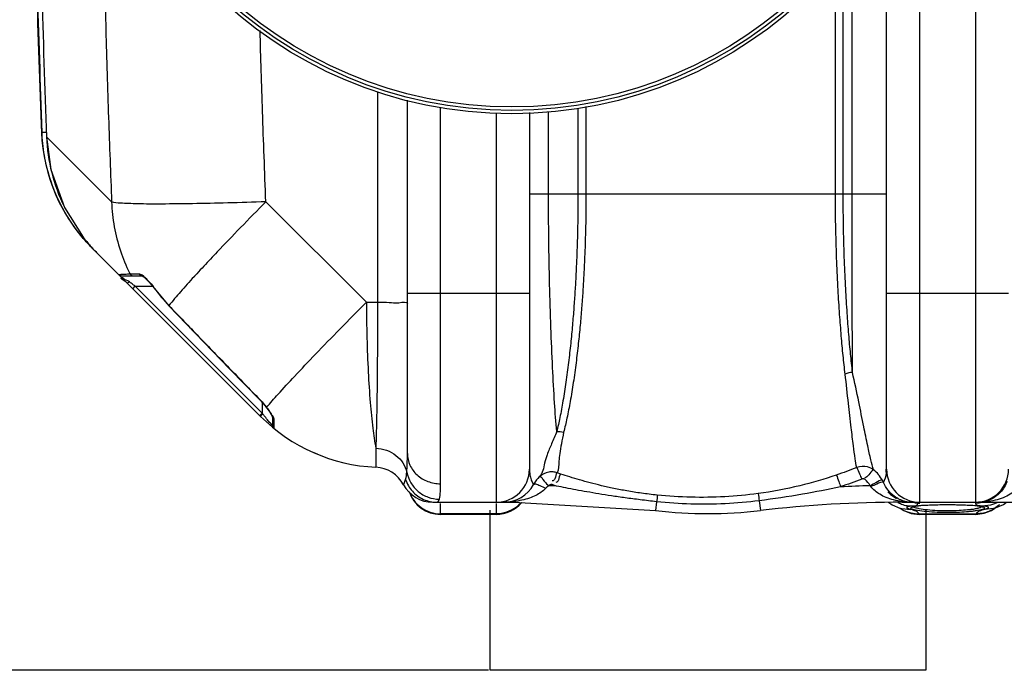
# Model space of a CAD drawing. Units: millimetres. Extents: x 8267 to 12122, y 11855 to 15525.
# Drawn here: x 9499 to 10064, y 11857 to 12230 of the extents above; entities that cross this region are included whole.
import ezdxf

# ---------------------------------------------------------------- set-up
doc = ezdxf.new("R2010")
doc.units = ezdxf.units.MM
for name, color, linetype, lineweight in [('AM_5', 3, 'Continuous', 25), ('anbauteile dünn', 3, 'Continuous', 25), ('körperlinien dünn', 1, 'Continuous', 25)]:
    doc.layers.add(name, color=color, linetype=linetype, lineweight=lineweight)
doc.styles.get("Standard").update_dxf_attribs({"font": 'ARIAL.TTF'})
doc.dimstyles.new('AM_DIN$0', dxfattribs={"dimtxt": 50, "dimasz": 65, "dimexe": 25, "dimexo": 1, "dimgap": 15, "dimtad": 1, "dimdec": 0, "dimdsep": 46, "dimtxsty": 'STANDARD', "dimcen": 0, "dimclrd": 256, "dimclre": 256, "dimclrt": 2, "dimadec": 0, "dimazin": 2, "dimtp": 0.1, "dimtm": 0.1, "dimtfac": 0.71, "dimtdec": 0, "dimtmove": 0, "dimatfit": 3, "dimfxl": 1, "dimlwd": -1, "dimlwe": -1, "dimarcsym": 0})

# ---------------------------------------------------------------- blocks, each defined once
blk = doc.blocks.new('*D846')
at = {"layer": 'AM_5'}
for p, q in [((9757.2, 13031.04), (8465.52, 13031.04)), ((8490.52, 12966.04), (8490.52, 11921.57)), ((9767.71, 11856.57), (8465.52, 11856.57))]:
    blk.add_line(p, q, dxfattribs=at)
for points in [[(8479.69, 12966.04), (8501.35, 12966.04), (8490.52, 13031.04)], [(8479.69, 11921.57), (8501.35, 11921.57), (8490.52, 11856.57)]]:
    blk.add_solid(points, dxfattribs=at)
at = {"layer": 'DEFPOINTS', "color": 0}
for p in [(9758.2, 13031.04), (8490.52, 11856.57), (9768.71, 11856.57)]:
    blk.add_point(p, dxfattribs=at)
at = {"layer": 'AM_5', "color": 2, "insert": (8449.99, 12493.41), "char_height": 50, "attachment_point": 5, "rotation": 90}
blk.add_mtext('1180', dxfattribs=at)

msp = doc.modelspace()

# ---------------------------------------------------------------- linework, layer by layer
at = {"layer": 'anbauteile dünn'}
for p, q in [((9768.71, 11856.57), (9768.7, 11948.6)), ((10018.7, 11948.6), (10018.71, 11856.58)), ((10018.71, 11856.58), (9768.71, 11856.57))]:
    msp.add_line(p, q, dxfattribs=at)
at = {"layer": 'körperlinien dünn'}
for p, q in [((10047.2, 12889.07), (10047.2, 11953.07)), ((10015.2, 11953.07), (10015.2, 12350.29)), ((9996.2, 11972.07), (9996.2, 12301.07)), ((9976.38, 12130.08), (9976.38, 12273.7)), ((9971.3, 12130.08), (9971.3, 12267.42)), ((9966.85, 12130.07), (9966.85, 12261.96)), ((9704.08, 12188.69), (9704.08, 12067.92)), ((9721.2, 11981.01), (9721.2, 12183.87)), ((9740.2, 11963.69), (9740.2, 12179.95)), ((9772.2, 12176.68), (9772.2, 11953.07)), ((9791.2, 12176.75), (9791.2, 11972.07)), ((9802.19, 12130.07), (9802.19, 12177.42)), ((9819.08, 12179.31), (9819.08, 12130.07)), ((9823.66, 12180.25), (9823.66, 12130.07)), ((9511.12, 12165.79), (9511.48, 12165.44)), ((9511.12, 12165.79), (9511.12, 12165.79)), ((9511.48, 12165.44), (9514.08, 12165.54)), ((9514.15, 12162.77), (9514.14, 12162.77)), ((9514.15, 12162.77), (9551.48, 12125.44)), ((9791.2, 12130.07), (9996.2, 12130.07)), ((9524.48, 12122.22), (9535.15, 12105.22)), ((9639.99, 12125.59), (9697.66, 12067.92)), ((9535.59, 12104.09), (9535.88, 12104.34)), ((9636.91, 12002.36), (9540.33, 12098.94)), ((9557.39, 12083.08), (9568.94, 12083.08)), ((9562.01, 12084.16), (9567.27, 12084.16)), ((9568.93, 12083.08), (9568.88, 12083.08)), ((9569.87, 12082.45), (9571.14, 12081.36)), ((9571.14, 12081.36), (9572.72, 12079.76)), ((9563.61, 12075.66), (9565.03, 12077.08)), ((9637.88, 12004.22), (9565.03, 12077.08)), ((9565.03, 12077.08), (9574.96, 12077.08)), ((9575.97, 12076), (9575.85, 12075.91)), ((9575.85, 12075.91), (9584.23, 12065.86)), ((9721.2, 12073.07), (9791.2, 12073.07)), ((9996.2, 12073.07), (10066.2, 12073.07)), ((9584.34, 12065.97), (9584.23, 12065.86)), ((9697.66, 12067.92), (9704.08, 12067.92)), ((9636.54, 12012), (9636.45, 12011.91)), ((9637.88, 12010.34), (9637.88, 12004.22)), ((9640.14, 12007.61), (9641.16, 12006.24)), ((9640.39, 12007.51), (9640.14, 12007.61)), ((9636.47, 12002.81), (9637.88, 12004.22)), ((9637.54, 12003.09), (9638.22, 12003.78)), ((9638.22, 12003.78), (9637.88, 12004.22)), ((9643.88, 12001.79), (9643.88, 11996.97)), ((9644.62, 12000.34), (9644.62, 11995.42)), ((9669.63, 11980.57), (9666.72, 11981.82)), ((9703.07, 11984.1), (9703.07, 11973.18)), ((9809.24, 11969.25), (9807.16, 11969.96)), ((9793.91, 11963.85), (9793.47, 11963.08)), ((9806.73, 11962.36), (9804.58, 11963.09)), ((9735.73, 11953.07), (9782.27, 11953.07)), ((9738.12, 11953.07), (9738.94, 11953.5)), ((9738.94, 11953.5), (9739.53, 11954.81)), ((9740.2, 11946.07), (9740.2, 11952.33)), ((9772.2, 11952.33), (9772.2, 11946.07)), ((9782.27, 11953.4), (9782.27, 11953.07)), ((9782.27, 11953.07), (9863.65, 11948.33)), ((9864.24, 11953.37), (9863.65, 11948.33)), ((9923.1, 11953.91), (9923.76, 11948.33)), ((9997.33, 11953.07), (9999.3, 11951.61)), ((9999.3, 11951.6), (10003.88, 11949.74)), ((10005.14, 11953.45), (10005.14, 11953.07)), ((10005.14, 11953.07), (10081.03, 11953.07)), ((10007.95, 11950.36), (10009.84, 11950.94)), ((10012.78, 11950.84), (10014.6, 11951.08)), ((10014.6, 11951.08), (10016.99, 11951.3)), ((10016.99, 11951.3), (10019.92, 11951.47)), ((10027.22, 11951.69), (10031.2, 11951.71)), ((10031.2, 11951.71), (10036.23, 11951.67)), ((10036.23, 11951.67), (10040.63, 11951.55)), ((10040.63, 11951.55), (10044.37, 11951.37)), ((10044.37, 11951.37), (10047.37, 11951.13)), ((10047.2, 11952.94), (10047.2, 11952.52)), ((10047.37, 11951.13), (10049.59, 11950.84)), ((10049.59, 11950.84), (10051, 11950.54)), ((10051, 11950.54), (10051.18, 11950.48)), ((10052.57, 11950.94), (10054.46, 11950.36)), ((10063.3, 11951.71), (10065.09, 11953.07)), ((9772.2, 11946.44), (9740.2, 11946.44)), ((9772.2, 11946.07), (9740.2, 11946.07)), ((10003.88, 11949.74), (10004.97, 11949.43)), ((10004.04, 11949.7), (10006.12, 11948.29)), ((10004.91, 11949.45), (10004.97, 11949.43)), ((10004.91, 11949.45), (10005.01, 11949.42)), ((10004.97, 11949.43), (10009.84, 11948.94)), ((10006.12, 11948.29), (10010.23, 11946.69)), ((10010.23, 11946.69), (10015.04, 11946.07)), ((10015.04, 11946.07), (10014.89, 11946.44)), ((10014.89, 11946.44), (10047.52, 11946.44)), ((10047.38, 11946.07), (10015.02, 11946.07)), ((10047.52, 11946.44), (10047.36, 11946.07)), ((10047.37, 11946.07), (10052.23, 11946.71)), ((10052.23, 11946.71), (10056.35, 11948.32)), ((10054.46, 11949.67), (10052.57, 11948.94)), ((10057.42, 11949.43), (10052.57, 11948.94)), ((10054.46, 11950.36), (10054.46, 11949.67)), ((10056.35, 11948.32), (10058.37, 11949.7)), ((10057.33, 11949.4), (10057.5, 11949.45)), ((10057.5, 11949.45), (10057.42, 11949.43))]:
    msp.add_line(p, q, dxfattribs=at)
for points in [[(9514.14, 12162.77), (9516.64, 12144.11), (9524.48, 12122.22)], [(9555.87, 12083.77), (9556.3, 12083.39), (9556.82, 12083.16), (9557.39, 12083.08)], [(9562.01, 12084.16), (9562.45, 12083.59), (9563.07, 12083.21), (9563.78, 12083.08)], [(9567.27, 12084.16), (9567.69, 12083.59), (9568.27, 12083.21), (9568.94, 12083.08)], [(9568.88, 12083.08), (9569, 12083.01), (9569.87, 12082.45)], [(9560.22, 12079.06), (9560.52, 12079), (9561.03, 12079.2), (9561.63, 12079.62)], [(9572.72, 12079.76), (9574.54, 12077.64), (9575.85, 12075.91)], [(9584.23, 12065.86), (9599.54, 12049.97), (9619.14, 12029.72), (9636.45, 12011.91)], [(9636.45, 12011.91), (9638.41, 12009.76), (9640.14, 12007.61)], [(9636.91, 12002.36), (9637.07, 12002.57), (9637.54, 12003.09)], [(9641.16, 12006.24), (9642.21, 12004.75), (9643.02, 12003.49), (9643.57, 12002.5), (9643.85, 12001.84), (9643.87, 12001.78)], [(9644.62, 12000.34), (9644.22, 12000.75), (9643.97, 12001.25), (9643.88, 12001.79)], [(9718.97, 11963.13), (9719.11, 11963.45), (9719.53, 11964.45), (9720.16, 11966.19)], [(9802.4, 11962.5), (9801.38, 11961.83), (9800.56, 11961.08)], [(9804.58, 11963.09), (9804.33, 11963.16), (9804.09, 11963.2), (9803.83, 11963.2), (9803.57, 11963.17), (9803.29, 11963.1), (9802.99, 11962.97), (9802.69, 11962.78), (9802.41, 11962.5)], [(9983.82, 11966.08), (9983.62, 11966.22), (9983.4, 11966.34), (9983.15, 11966.43), (9982.88, 11966.49), (9982.58, 11966.5), (9982.25, 11966.47), (9981.89, 11966.37)], [(9987.19, 11962.09), (9987.01, 11962.32), (9986.8, 11962.55)], [(9994.5, 11964.31), (9994.18, 11964.98), (9993.81, 11965.68)], [(9780.63, 11953.48), (9781.16, 11953.54), (9781.71, 11953.52), (9782.27, 11953.4)], [(10006.89, 11953.53), (10006.32, 11953.6), (10005.73, 11953.57), (10005.14, 11953.45)], [(10010.88, 11950.34), (10010.9, 11950.35), (10011.53, 11950.57), (10012.78, 11950.84)], [(10019.92, 11951.47), (10023.35, 11951.6), (10027.22, 11951.69)], [(10057.42, 11949.43), (10058.74, 11949.81), (10063.3, 11951.71)], [(10009.84, 11948.94), (10007.94, 11949.67), (10007.95, 11950.36)]]:
    msp.add_lwpolyline(points, dxfattribs=at)
for radius in [245, 243.04, 241.07]:
    msp.add_circle((9781.2, 12421.07), radius, dxfattribs=at)
for centre, radius, start, end in [((16137.04, 12421.07), 6630.83, 180.760581, 182.214401), ((16137.04, 12421.07), 6630.48, 180.758657, 182.209554), ((16137.04, 12421.07), 6627.92, 180.760038, 182.233467), ((9611.04, 12169.65), 100, 182.4413, 225), ((9650.8, 12129.9), 92.22, 215.7661, 223.8878), ((9707.62, 12073.07), 100, 224.9988, 267.3888), ((9645.88, 11996.97), 2, 180, 230.9476), ((9702.2, 11954.2), 19, 28.0624, 87.3888), ((9772.2, 11972.07), 19, 270, 0), ((10015.2, 11972.07), 19, 180, 270), ((10047.2, 11972.07), 19, 270, 0), ((9735.73, 11972.07), 19, 208.0624, 270), ((9776.74, 11972.07), 19, 269.9997, 332.1365), ((9782.27, 11253.07), 709.71, 88.02471, 88.37384), ((10005.14, 11253.07), 709.71, 91.48069, 92.85294), ((9740.2, 11965.07), 19, 197.9991, 270), ((10010.67, 11972.07), 19, 223.7982, 225.1118), ((10010.67, 11972.07), 19, 225.28, 242.7445), ((9772.2, 11965.07), 19, 270, 320.4368), ((10005.14, 11253.07), 700, 89.99999, 96.67643), ((9893.7, 12205.07), 258.5, 263.3236, 276.6764)]:
    msp.add_arc(centre, radius, start, end, dxfattribs=at)
for points, knots in [([(9545.77, 12355.3), (9545.88, 12343.97), (9546.18, 12316.9), (9546.92, 12273.21), (9548.08, 12224.1), (9549.6, 12174.55), (9550.83, 12141.62), (9551.48, 12125.44)], [0, 0, 0, 0, 33.995175, 81.212282, 131.067473, 181.364487, 229.939059, 229.939059, 229.939059, 229.939059]), ([(9639.99, 12125.59), (9639.29, 12142.87), (9638.07, 12175.63), (9637.08, 12208.41), (9636.66, 12223.9)], [0, 0, 0, 0, 51.878092, 98.364967, 98.364967, 98.364967, 98.364967]), ([(9523.46, 12121.7), (9521.53, 12125.27), (9517.44, 12134.06), (9513.35, 12147.78), (9511.95, 12157.9), (9511.64, 12162.48)], [0, 0, 0, 0, 12.185852, 28.991322, 42.742528, 42.742528, 42.742528, 42.742528]), ([(9514.15, 12162.77), (9514.42, 12155.9), (9516.39, 12142.11), (9521.23, 12128.83), (9524.39, 12122.41), (9524.48, 12122.22)], [0, 0, 0, 0, 20.646711, 41.434987, 42.08984, 42.08984, 42.08984, 42.08984]), ([(9806.91, 11993.59), (9806.43, 11999.09), (9805.54, 12011.34), (9804.43, 12031.26), (9803.48, 12053.96), (9802.75, 12078.5), (9802.29, 12104.07), (9802.19, 12121.38), (9802.19, 12130.07)], [0, 0, 0, 0, 16.551758, 36.843865, 59.869136, 84.684135, 110.504313, 136.59723, 136.59723, 136.59723, 136.59723]), ([(9819.08, 12130.07), (9819.08, 12128.35), (9819.07, 12124.78), (9819.02, 12119.19), (9818.93, 12113.13), (9818.79, 12106.54), (9818.58, 12099.36), (9818.29, 12091.55), (9817.89, 12083.11), (9817.38, 12074.08), (9816.73, 12064.55), (9815.92, 12054.57), (9814.92, 12044.12), (9813.7, 12033.19), (9812.25, 12022.15), (9810.59, 12011.59), (9808.84, 12002.11), (9807.56, 11996.26), (9806.91, 11993.59)], [0, 0, 0, 0, 5.162981, 10.727178, 16.764898, 23.338934, 30.505271, 38.307023, 46.774554, 55.871536, 65.446124, 75.415209, 85.908437, 96.950904, 108.387511, 119.315383, 129.036307, 137.281832, 137.281832, 137.281832, 137.281832]), ([(9823.66, 12130.07), (9823.66, 12128.35), (9823.65, 12124.77), (9823.6, 12119.18), (9823.51, 12113.12), (9823.36, 12106.52), (9823.14, 12099.34), (9822.83, 12091.52), (9822.41, 12083.07), (9821.87, 12074.02), (9821.19, 12064.48), (9820.34, 12054.48), (9819.28, 12044), (9818, 12033.04), (9816.48, 12021.96), (9814.73, 12011.35), (9812.89, 12001.82), (9811.55, 11995.93), (9810.86, 11993.25)], [0, 0, 0, 0, 5.167507, 10.73525, 16.776234, 23.354249, 30.527055, 38.338735, 46.817244, 55.926342, 65.51981, 75.513193, 86.035382, 97.116485, 108.60634, 119.596833, 129.38548, 137.70542, 137.70542, 137.70542, 137.70542]), ([(9972.43, 12026.64), (9972.01, 12030.18), (9971.21, 12037.46), (9970.16, 12048.89), (9969.19, 12061.46), (9968.28, 12075.68), (9967.52, 12091.88), (9966.98, 12110.24), (9966.85, 12123.21), (9966.85, 12130.07)], [0, 0, 0, 0, 10.67398, 21.987471, 34.413709, 48.519391, 64.72414, 83.050101, 103.63527, 103.63527, 103.63527, 103.63527]), ([(9976.64, 12027.59), (9976.24, 12031.11), (9975.47, 12038.36), (9974.47, 12049.72), (9973.54, 12062.2), (9972.67, 12076.3), (9971.95, 12092.33), (9971.43, 12110.48), (9971.3, 12123.3), (9971.3, 12130.08)], [0, 0, 0, 0, 10.623548, 21.866897, 34.20273, 48.185489, 64.223678, 82.342217, 102.67621, 102.67621, 102.67621, 102.67621]), ([(9976.64, 12027.59), (9976.61, 12033.55), (9976.55, 12046.05), (9976.48, 12065.53), (9976.42, 12086.32), (9976.39, 12107.99), (9976.38, 12122.67), (9976.38, 12130.08)], [0, 0, 0, 0, 17.887342, 37.497504, 58.43466, 80.261827, 102.49351, 102.49351, 102.49351, 102.49351]), ([(9639.99, 12125.59), (9632.68, 12125.32), (9618.62, 12124.87), (9598.68, 12124.42), (9581.39, 12124.25), (9567.58, 12124.26), (9558.05, 12124.71), (9553.07, 12124.94), (9551.48, 12125.44)], [0, 0, 0, 0, 21.941304, 42.221395, 59.814407, 73.835147, 83.576886, 88.575756, 88.575756, 88.575756, 88.575756]), ([(9551.48, 12125.44), (9551.64, 12120.67), (9552.63, 12111.14), (9556.11, 12097.49), (9559.66, 12088.89), (9561.66, 12084.85)], [0, 0, 0, 0, 14.322895, 28.621136, 42.125028, 42.125028, 42.125028, 42.125028]), ([(9639.99, 12125.59), (9635.11, 12120.66), (9625.74, 12111.1), (9613.89, 12098.75), (9606.91, 12091.33), (9604.38, 12088.6)], [0, 0, 0, 0, 20.796651, 40.172547, 51.343546, 51.343546, 51.343546, 51.343546]), ([(9535.15, 12105.22), (9536.46, 12103.54), (9539.11, 12100.34), (9541.96, 12097.32), (9543.38, 12095.9)], [0, 0, 0, 0, 6.400322, 12.443598, 12.443598, 12.443598, 12.443598]), ([(9569.55, 12083.17), (9570.01, 12082.79), (9570.72, 12082.05), (9571.42, 12081.32), (9571.71, 12081.02)], [0, 0, 0, 0, 1.800308, 3.055691, 3.055691, 3.055691, 3.055691]), ([(9598.75, 12082.5), (9596.14, 12079.64), (9591.26, 12074.2), (9586.49, 12068.65), (9584.34, 12065.97)], [0, 0, 0, 0, 11.617929, 21.935613, 21.935613, 21.935613, 21.935613]), ([(9584.34, 12065.97), (9590.08, 12060), (9601.61, 12048.02), (9619.02, 12030.04), (9630.68, 12018.02), (9636.54, 12012)], [0, 0, 0, 0, 24.848751, 49.874584, 75.082377, 75.082377, 75.082377, 75.082377]), ([(9640.39, 12007.51), (9642.5, 12010.06), (9647.81, 12016.04), (9657.19, 12026.21), (9669.05, 12038.69), (9682.79, 12052.88), (9692.56, 12062.79), (9697.66, 12067.92)], [0, 0, 0, 0, 9.930802, 23.988572, 41.493335, 61.577877, 83.255872, 83.255872, 83.255872, 83.255872]), ([(9697.66, 12067.92), (9697.69, 12061.05), (9697.9, 12047.68), (9698.61, 12028.46), (9699.69, 12011.18), (9701.09, 11996.59), (9702.33, 11987.87), (9703.07, 11984.1)], [0, 0, 0, 0, 20.617187, 40.123821, 57.682536, 72.54265, 84.085428, 84.085428, 84.085428, 84.085428]), ([(9704.08, 12067.92), (9704.07, 12061.07), (9704.03, 12047.72), (9703.9, 12028.53), (9703.7, 12011.25), (9703.44, 11996.66), (9703.21, 11987.91), (9703.07, 11984.1)], [0, 0, 0, 0, 20.557437, 40.051471, 57.576802, 72.385758, 83.835919, 83.835919, 83.835919, 83.835919]), ([(9704.08, 12067.92), (9706.3, 12067.91), (9710.68, 12068.08), (9715.26, 12067.02), (9721.2, 12068.6), (9721.2, 12066.94)], [0, 0, 0, 0, 6.676409, 12.211484, 17.172943, 17.172943, 17.172943, 17.172943]), ([(9979.04, 11972.97), (9978.69, 11974.64), (9978.01, 11978.8), (9977, 11986.43), (9975.75, 11997.01), (9974.18, 12010.73), (9973.07, 12021), (9972.43, 12026.64)], [0, 0, 0, 0, 5.110476, 12.652055, 23.097948, 37.060879, 54.087529, 54.087529, 54.087529, 54.087529]), ([(9988.67, 11971.67), (9988.1, 11973.54), (9986.96, 11978.13), (9985.15, 11986.37), (9982.92, 11997.48), (9980.06, 12011.54), (9977.89, 12021.95), (9976.64, 12027.59)], [0, 0, 0, 0, 5.882355, 14.163862, 25.32253, 39.868438, 57.214312, 57.214312, 57.214312, 57.214312]), ([(9636.54, 12012), (9637.43, 12011.09), (9638.8, 12009.67), (9639.89, 12008.02), (9640.21, 12007.42)], [0, 0, 0, 0, 3.827007, 5.887946, 5.887946, 5.887946, 5.887946]), ([(9640.39, 12007.51), (9641.29, 12006.32), (9642.44, 12004.59), (9643.67, 12002.91), (9643.97, 12002.41)], [0, 0, 0, 0, 4.477895, 6.233591, 6.233591, 6.233591, 6.233591]), ([(9806.91, 11993.59), (9805.93, 11991.27), (9804.07, 11986.86), (9801.48, 11980.91), (9799.53, 11974.54), (9798.88, 11969.66), (9796.91, 11967.65)], [0, 0, 0, 0, 7.554752, 14.375888, 19.368703, 27.820393, 27.820393, 27.820393, 27.820393]), ([(9810.86, 11993.25), (9810.4, 11991.03), (9809.58, 11986.96), (9808.73, 11981.38), (9807.87, 11975.89), (9808.11, 11971.98), (9807.16, 11969.96)], [0, 0, 0, 0, 6.806314, 12.456035, 16.887304, 23.587439, 23.587439, 23.587439, 23.587439]), ([(9703.07, 11984.1), (9705.16, 11984.01), (9709.31, 11983.23), (9714.78, 11980.29), (9718.92, 11975.89), (9720.47, 11972.22), (9720.87, 11970.36)], [0, 0, 0, 0, 6.290896, 12.431826, 18.350528, 24.068003, 24.068003, 24.068003, 24.068003]), ([(9720.87, 11970.36), (9721, 11971.86), (9721.17, 11975.41), (9721.2, 11978.96), (9721.2, 11981.01)], [0, 0, 0, 0, 4.524615, 10.652741, 10.652741, 10.652741, 10.652741]), ([(9721.2, 11981.01), (9721.2, 11978.74), (9722.23, 11974.11), (9726.52, 11968.35), (9732.82, 11964.56), (9737.74, 11963.69), (9740.2, 11963.69)], [0, 0, 0, 0, 6.783763, 13.750475, 20.967931, 28.357585, 28.357585, 28.357585, 28.357585]), ([(9988.67, 11971.67), (9987.68, 11972.41), (9984.62, 11973.92), (9981, 11973.73), (9979.04, 11972.97)], [0, 0, 0, 0, 3.718642, 10.016561, 10.016561, 10.016561, 10.016561]), ([(9720.87, 11970.36), (9721.26, 11968.23), (9722.82, 11964.05), (9727.14, 11958.98), (9732.93, 11955.63), (9737.34, 11954.83), (9739.53, 11954.81)], [0, 0, 0, 0, 6.509359, 13.054315, 19.62372, 26.195229, 26.195229, 26.195229, 26.195229]), ([(9791.5, 11968.83), (9791.68, 11967.87), (9792.17, 11966.06), (9792.91, 11964.35), (9793.31, 11963.57)], [0, 0, 0, 0, 2.950697, 5.577897, 5.577897, 5.577897, 5.577897]), ([(9804.82, 11970.46), (9804.01, 11970.54), (9801.14, 11970.46), (9798.37, 11969.08), (9796.91, 11967.65)], [0, 0, 0, 0, 2.447082, 8.562098, 8.562098, 8.562098, 8.562098]), ([(9796.91, 11967.65), (9797.84, 11968.48), (9799.74, 11964.34), (9801.5, 11963.4), (9802.4, 11962.5)], [0, 0, 0, 0, 3.735569, 7.525291, 7.525291, 7.525291, 7.525291]), ([(9807.16, 11969.96), (9806.1, 11969.34), (9806.52, 11966.95), (9804.99, 11965.37), (9804.36, 11965.31)], [0, 0, 0, 0, 3.68874, 5.575175, 5.575175, 5.575175, 5.575175]), ([(9864.56, 11957.15), (9861.53, 11957.46), (9855.73, 11958.17), (9847.41, 11959.48), (9839.78, 11960.94), (9832.73, 11962.51), (9826.2, 11964.15), (9820.13, 11965.83), (9814.53, 11967.52), (9810.95, 11968.68), (9809.24, 11969.25)], [0, 0, 0, 0, 9.138666, 17.521572, 25.259147, 32.448527, 39.176241, 45.468477, 51.323878, 56.741313, 56.741313, 56.741313, 56.741313]), ([(9967.35, 11968.67), (9960.44, 11966.34), (9945.66, 11961.98), (9930.51, 11959.11), (9922.49, 11958.04)], [0, 0, 0, 0, 21.891074, 46.15725, 46.15725, 46.15725, 46.15725]), ([(9979.04, 11972.97), (9977.12, 11972.2), (9973.24, 11970.72), (9969.33, 11969.34), (9967.35, 11968.67)], [0, 0, 0, 0, 6.209047, 12.454844, 12.454844, 12.454844, 12.454844]), ([(9967.35, 11968.67), (9967.93, 11967.51), (9968.63, 11965.22), (9969.47, 11962.96), (9970.01, 11962.02)], [0, 0, 0, 0, 3.902829, 7.167105, 7.167105, 7.167105, 7.167105]), ([(9979.04, 11972.97), (9979.7, 11971.84), (9980.53, 11969.59), (9981.48, 11967.39), (9982.07, 11966.49)], [0, 0, 0, 0, 3.925073, 7.159979, 7.159979, 7.159979, 7.159979]), ([(9988.68, 11971.66), (9987.54, 11971), (9986.35, 11968.95), (9984.58, 11967.2), (9983.61, 11966.97)], [0, 0, 0, 0, 3.947561, 6.932703, 6.932703, 6.932703, 6.932703]), ([(9991.6, 11968.89), (9991.58, 11968.91), (9990.71, 11969.93), (9989.72, 11970.86), (9988.67, 11971.67)], [0, 0, 0, 0, 0.081495, 4.037503, 4.037503, 4.037503, 4.037503]), ([(9994.5, 11964.31), (9995.24, 11966.08), (9996.35, 11968.6), (9995.94, 11971.25), (9995.71, 11971.9)], [0, 0, 0, 0, 5.762533, 7.83603, 7.83603, 7.83603, 7.83603]), ([(9720.16, 11966.19), (9720.97, 11963.69), (9723.67, 11958.98), (9730.2, 11954.2), (9735.5, 11953.07), (9738.12, 11953.07)], [0, 0, 0, 0, 7.885222, 15.751551, 23.603738, 23.603738, 23.603738, 23.603738]), ([(9864.24, 11953.37), (9861.1, 11953.71), (9855.08, 11954.41), (9846.43, 11955.54), (9838.49, 11956.7), (9831.16, 11957.85), (9824.36, 11959.01), (9818.05, 11960.14), (9812.23, 11961.25), (9808.51, 11962), (9806.73, 11962.36)], [0, 0, 0, 0, 9.482292, 18.168316, 26.161089, 33.556961, 40.444202, 46.85082, 52.778417, 58.230236, 58.230236, 58.230236, 58.230236]), ([(9969.82, 11961.91), (9962.55, 11960.35), (9947.03, 11957.32), (9931.4, 11954.97), (9923.1, 11953.91)], [0, 0, 0, 0, 22.303842, 47.401968, 47.401968, 47.401968, 47.401968]), ([(9981.89, 11966.37), (9979.9, 11965.57), (9975.89, 11964.03), (9971.85, 11962.6), (9969.82, 11961.91)], [0, 0, 0, 0, 6.434626, 12.874943, 12.874943, 12.874943, 12.874943]), ([(9993.81, 11965.68), (9992.52, 11966.03), (9990.15, 11963.99), (9987.88, 11963.13), (9986.8, 11962.55)], [0, 0, 0, 0, 4.010556, 7.688948, 7.688948, 7.688948, 7.688948]), ([(9994.49, 11964.31), (9993.42, 11965.1), (9990.55, 11963.15), (9988.31, 11962.58), (9987.19, 11962.09)], [0, 0, 0, 0, 3.985428, 7.657479, 7.657479, 7.657479, 7.657479]), ([(10000.22, 11954.4), (9998.78, 11954.78), (9996.06, 11955.66), (9991.46, 11957.91), (9988.56, 11960.27), (9987.19, 11962.09)], [0, 0, 0, 0, 4.483396, 8.517226, 15.360227, 15.360227, 15.360227, 15.360227]), ([(10003.52, 11954.72), (10002.49, 11955.21), (9998.66, 11957.51), (9995.82, 11961.27), (9994.5, 11964.31)], [0, 0, 0, 0, 3.406772, 13.339363, 13.339363, 13.339363, 13.339363]), ([(10072.82, 11962.79), (10071.38, 11960.7), (10068.16, 11958.01), (10063.05, 11955.52), (10058.44, 11954.07), (10055.17, 11953.5), (10053.51, 11953.32)], [0, 0, 0, 0, 7.607866, 12.128414, 17.042569, 22.055094, 22.055094, 22.055094, 22.055094]), ([(9722.41, 11958.61), (9723.01, 11957.03), (9724.78, 11953.78), (9727.43, 11951.17), (9729.03, 11950.02)], [0, 0, 0, 0, 5.050309, 10.959055, 10.959055, 10.959055, 10.959055]), ([(9794.89, 11956.98), (9793.7, 11956.37), (9791.1, 11955.28), (9788.39, 11954.54), (9786.96, 11954.22)], [0, 0, 0, 0, 4.026971, 8.420538, 8.420538, 8.420538, 8.420538]), ([(9922.49, 11958.04), (9916.12, 11957.19), (9903.28, 11955.99), (9883.91, 11955.69), (9871, 11956.5), (9864.56, 11957.15)], [0, 0, 0, 0, 19.293856, 38.649287, 58.057004, 58.057004, 58.057004, 58.057004]), ([(10063.75, 11961.74), (10063.09, 11960.68), (10061.57, 11958.68), (10058.77, 11956.18), (10055.57, 11954.34), (10053.24, 11953.61), (10052.08, 11953.38)], [0, 0, 0, 0, 3.748896, 7.479935, 11.187008, 14.736921, 14.736921, 14.736921, 14.736921]), ([(9923.1, 11953.91), (9916.62, 11953.09), (9903.56, 11951.95), (9883.88, 11951.77), (9870.77, 11952.67), (9864.24, 11953.37)], [0, 0, 0, 0, 19.615461, 39.280321, 58.986927, 58.986927, 58.986927, 58.986927]), ([(10014, 11948.34), (10012.64, 11948.61), (10008.19, 11949.31), (10011.3, 11950.46), (10011.98, 11950.62)], [0, 0, 0, 0, 4.181726, 6.292629, 6.292629, 6.292629, 6.292629]), ([(10012.96, 11950.84), (10013.32, 11950.91), (10014.49, 11951.11), (10015.67, 11951.26), (10016.48, 11951.32)], [0, 0, 0, 0, 1.104541, 3.563038, 3.563038, 3.563038, 3.563038]), ([(10007.42, 11947.84), (10007.48, 11947.82), (10008.39, 11947.45), (10009.34, 11947.15), (10010.24, 11946.94)], [0, 0, 0, 0, 0.177524, 2.958396, 2.958396, 2.958396, 2.958396]), ([(10031.2, 11947.1), (10029.18, 11947.1), (10025.11, 11947.18), (10019.37, 11947.59), (10015.66, 11948.01), (10014, 11948.34)], [0, 0, 0, 0, 6.072781, 12.20095, 17.259965, 17.259965, 17.259965, 17.259965]), ([(10025.41, 11948.22), (10023.47, 11948.32), (10019.92, 11948.57), (10016.38, 11949), (10014.81, 11949.33)], [0, 0, 0, 0, 5.842045, 10.661761, 10.661761, 10.661761, 10.661761]), ([(10045.89, 11947.9), (10045.03, 11947.78), (10042.42, 11947.58), (10037.53, 11947.17), (10033.49, 11947.1), (10031.2, 11947.1)], [0, 0, 0, 0, 2.622363, 7.841788, 14.719342, 14.719342, 14.719342, 14.719342]), ([(10045.2, 11948.89), (10044.37, 11948.78), (10041.89, 11948.57), (10039.41, 11948.36), (10037.75, 11948.26)], [0, 0, 0, 0, 2.500514, 7.475028, 7.475028, 7.475028, 7.475028]), ([(10049.48, 11949.84), (10048.84, 11949.63), (10047.42, 11949.27), (10045.98, 11949), (10045.2, 11948.89)], [0, 0, 0, 0, 2.032057, 4.388872, 4.388872, 4.388872, 4.388872]), ([(10051.38, 11950.45), (10051.74, 11950.34), (10053.81, 11949.17), (10048.38, 11948.39), (10046.71, 11948), (10045.89, 11947.9)], [0, 0, 0, 0, 1.112762, 5.422327, 7.892596, 7.892596, 7.892596, 7.892596]), ([(10055.12, 11947.9), (10055.02, 11947.86), (10053.96, 11947.43), (10052.87, 11947.09), (10051.86, 11946.87)], [0, 0, 0, 0, 0.322863, 3.417765, 3.417765, 3.417765, 3.417765])]:
    msp.add_open_spline(points, degree=3, knots=knots, dxfattribs=at)
for points in [[(9511.64, 12162.48), (9511.57, 12163.46), (9511.52, 12164.45), (9511.48, 12165.44)], [(9525.77, 12117.66), (9524.97, 12118.99), (9524.2, 12120.33), (9523.46, 12121.7)], [(9534.83, 12104.98), (9531.49, 12108.96), (9528.45, 12113.21), (9525.77, 12117.66)], [(9535.59, 12104.09), (9535.33, 12104.38), (9535.08, 12104.68), (9534.83, 12104.98)], [(9538.13, 12101.25), (9537.26, 12102.18), (9536.42, 12103.13), (9535.59, 12104.09)], [(9540.7, 12098.57), (9539.83, 12099.45), (9538.97, 12100.34), (9538.13, 12101.25)], [(9540.7, 12098.57), (9540.69, 12098.58), (9540.68, 12098.6), (9540.67, 12098.61)], [(9604.38, 12088.6), (9603.04, 12087.16), (9601.7, 12085.72), (9600.37, 12084.26)], [(9555.87, 12083.77), (9556.25, 12083.83), (9556.62, 12083.88), (9557, 12083.92)], [(9559.23, 12079.85), (9558.4, 12080.45), (9556.24, 12081.45), (9557.08, 12082.03)], [(9557, 12083.92), (9557.68, 12084), (9558.36, 12084.04), (9559.04, 12084.07)], [(9560.71, 12080.23), (9559.74, 12080.81), (9557.55, 12081.14), (9557.95, 12082.19)], [(9557.95, 12082.19), (9557.96, 12082.21), (9557.97, 12082.22), (9557.99, 12082.24)], [(9559.04, 12084.07), (9560.03, 12084.11), (9561.02, 12084.12), (9562.01, 12084.16)], [(9561.66, 12084.85), (9561.77, 12084.62), (9561.89, 12084.39), (9562.01, 12084.16)], [(9567.27, 12084.16), (9568.1, 12084.16), (9568.91, 12083.7), (9569.55, 12083.17)], [(9571.71, 12081.02), (9571.98, 12080.73), (9572.24, 12080.45), (9572.51, 12080.17)], [(9598.96, 12082.72), (9598.89, 12082.65), (9598.82, 12082.57), (9598.75, 12082.5)], [(9600.37, 12084.26), (9599.9, 12083.75), (9599.43, 12083.24), (9598.96, 12082.72)], [(9560.22, 12079.06), (9559.92, 12079.36), (9559.57, 12079.6), (9559.23, 12079.85)], [(9561.63, 12079.62), (9561.34, 12079.84), (9561.02, 12080.03), (9560.71, 12080.23)], [(9562.37, 12079.07), (9562.13, 12079.25), (9561.88, 12079.44), (9561.63, 12079.62)], [(9563.18, 12078.46), (9562.91, 12078.66), (9562.64, 12078.87), (9562.37, 12079.07)], [(9565.03, 12077.08), (9564.41, 12077.54), (9563.8, 12078), (9563.18, 12078.46)], [(9572.51, 12080.17), (9573.58, 12079.01), (9574.61, 12077.83), (9575.55, 12076.57)], [(9575.55, 12076.57), (9575.7, 12076.38), (9575.84, 12076.19), (9575.97, 12076)], [(9976.64, 12027.59), (9975.2, 12027.48), (9973.77, 12027.17), (9972.43, 12026.64)], [(9639.37, 12002.27), (9638.98, 12002.77), (9638.6, 12003.27), (9638.22, 12003.78)], [(9641.38, 11999.8), (9640.7, 12000.61), (9640.03, 12001.43), (9639.37, 12002.27)], [(9643.97, 12002.41), (9644.27, 12001.89), (9644.52, 12001.32), (9644.6, 12000.73)], [(9642.94, 11998), (9642.41, 11998.59), (9641.89, 11999.19), (9641.38, 11999.8)], [(9643.79, 11997.07), (9643.5, 11997.38), (9643.22, 11997.69), (9642.94, 11998)], [(9643.88, 11996.97), (9643.85, 11997), (9643.82, 11997.04), (9643.79, 11997.07)], [(9644.6, 12000.73), (9644.61, 12000.6), (9644.62, 12000.47), (9644.62, 12000.34)], [(9806.89, 11993.68), (9808.22, 11993.76), (9809.58, 11993.61), (9810.87, 11993.25)], [(9720.16, 11966.19), (9720.6, 11967.53), (9720.74, 11968.96), (9720.87, 11970.36)], [(9791.2, 11972.07), (9791.2, 11970.99), (9791.3, 11969.9), (9791.5, 11968.83)], [(9796.91, 11967.65), (9795.76, 11966.52), (9794.74, 11965.23), (9793.91, 11963.85)], [(9807.16, 11969.96), (9806.41, 11970.22), (9805.62, 11970.39), (9804.82, 11970.46)], [(9809.24, 11969.25), (9808.21, 11968.57), (9808.31, 11966.97), (9807.91, 11965.81)], [(9993.81, 11965.68), (9993.19, 11966.82), (9992.44, 11967.9), (9991.6, 11968.89)], [(9739.53, 11954.81), (9740.33, 11957.66), (9740.2, 11960.72), (9740.2, 11963.69)], [(9793.31, 11963.57), (9793.38, 11963.43), (9793.46, 11963.28), (9793.53, 11963.14)], [(9793.47, 11963.07), (9793.68, 11963.46), (9794.26, 11963.62), (9794.69, 11963.56)], [(9793.53, 11963.14), (9793.54, 11963.13), (9793.54, 11963.12), (9793.54, 11963.11)], [(9794.69, 11963.56), (9795.59, 11963.43), (9796.4, 11962.96), (9797.22, 11962.58)], [(9797.22, 11962.58), (9798.33, 11962.06), (9799.48, 11961.64), (9800.56, 11961.08)], [(9807.91, 11965.81), (9807.7, 11965.18), (9807.09, 11964.58), (9806.43, 11964.49)], [(9986.8, 11962.55), (9986.07, 11963.9), (9985.04, 11965.13), (9983.82, 11966.08)], [(10065.4, 11965.05), (10064.95, 11963.9), (10064.4, 11962.79), (10063.75, 11961.74)], [(9800.56, 11961.08), (9798.97, 11959.38), (9796.97, 11958.04), (9794.89, 11956.98)], [(9864.56, 11957.15), (9864.61, 11955.89), (9864.36, 11954.63), (9864.24, 11953.37)], [(9922.49, 11958.04), (9922.78, 11956.68), (9922.91, 11955.29), (9923.1, 11953.91)], [(9779.55, 11953.16), (9778.61, 11953.1), (9777.67, 11953.07), (9776.74, 11953.07)], [(9782.27, 11953.4), (9781.36, 11953.29), (9780.46, 11953.21), (9779.55, 11953.16)], [(9786.96, 11954.22), (9785.41, 11953.87), (9783.84, 11953.6), (9782.27, 11953.4)], [(9786.6, 11952.95), (9785.74, 11951.98), (9784.79, 11951.08), (9783.75, 11950.3)], [(10005.14, 11953.45), (10003.48, 11953.66), (10001.84, 11953.98), (10000.22, 11954.4)], [(10002.64, 11952.95), (10002.88, 11952.82), (10003.12, 11952.69), (10003.37, 11952.58)], [(10003.37, 11952.58), (10004.33, 11952.12), (10005.33, 11951.74), (10006.36, 11951.47)], [(10006.89, 11953.53), (10005.73, 11953.81), (10004.59, 11954.21), (10003.52, 11954.72)], [(10006.74, 11953.26), (10006.21, 11953.33), (10005.68, 11953.43), (10005.17, 11953.56)], [(10006.36, 11951.47), (10007.49, 11951.17), (10008.67, 11950.99), (10009.84, 11950.94)], [(10010.85, 11953.07), (10009.47, 11953.07), (10008.1, 11953.08), (10006.74, 11953.26)], [(10010.85, 11953.07), (10009.52, 11953.07), (10008.18, 11953.23), (10006.89, 11953.53)], [(10009.84, 11950.94), (10010.25, 11951.02), (10010.67, 11951.01), (10011.08, 11950.99)], [(10011.08, 11950.99), (10012.05, 11950.97), (10013.85, 11950.88), (10013.85, 11951.84)], [(10011.98, 11950.62), (10012.23, 11950.68), (10012.47, 11950.74), (10012.72, 11950.79)], [(10012.38, 11952.74), (10013.31, 11952.59), (10014.26, 11952.52), (10015.2, 11952.52)], [(10012.72, 11950.79), (10012.8, 11950.8), (10012.88, 11950.82), (10012.96, 11950.84)], [(10013.82, 11952.14), (10013.81, 11952.16), (10013.81, 11952.17), (10013.81, 11952.18)], [(10013.85, 11951.84), (10013.85, 11951.94), (10013.84, 11952.05), (10013.82, 11952.14)], [(10016.48, 11951.32), (10017.35, 11951.38), (10018.23, 11951.41), (10019.1, 11951.44)], [(10019.1, 11951.44), (10019.36, 11951.44), (10019.61, 11951.45), (10019.87, 11951.46)], [(10019.87, 11951.46), (10020.49, 11951.49), (10021.12, 11951.51), (10021.74, 11951.54)], [(10021.74, 11951.54), (10022.25, 11951.56), (10022.76, 11951.58), (10023.28, 11951.6)], [(10023.28, 11951.6), (10023.62, 11951.61), (10023.97, 11951.62), (10024.32, 11951.63)], [(10024.32, 11951.63), (10025.9, 11951.68), (10027.49, 11951.7), (10029.08, 11951.71)], [(10029.08, 11951.71), (10029.78, 11951.71), (10030.49, 11951.72), (10031.2, 11951.72)], [(10031.2, 11951.72), (10031.61, 11951.72), (10032.01, 11951.72), (10032.41, 11951.71)], [(10032.41, 11951.71), (10033.84, 11951.71), (10035.27, 11951.7), (10036.7, 11951.67)], [(10036.7, 11951.67), (10036.92, 11951.66), (10037.15, 11951.66), (10037.37, 11951.65)], [(10037.37, 11951.65), (10037.73, 11951.64), (10038.09, 11951.63), (10038.44, 11951.62)], [(10038.44, 11951.62), (10039.77, 11951.58), (10041.1, 11951.52), (10042.43, 11951.47)], [(10042.43, 11951.47), (10042.79, 11951.45), (10043.16, 11951.44), (10043.52, 11951.42)], [(10043.52, 11951.42), (10044.97, 11951.36), (10046.43, 11951.28), (10047.87, 11951.1)], [(10049.04, 11952.61), (10048.43, 11952.55), (10047.82, 11952.52), (10047.2, 11952.52)], [(10047.2, 11952.52), (10047.2, 11951.95), (10047.85, 11951.43), (10048.41, 11951.29)], [(10047.87, 11951.1), (10048.07, 11951.07), (10048.28, 11951.04), (10048.49, 11951.01)], [(10048.41, 11951.29), (10048.47, 11951.28), (10048.52, 11951.27), (10048.58, 11951.26)], [(10048.49, 11951.01), (10048.65, 11950.99), (10048.82, 11950.96), (10048.98, 11950.94)], [(10048.58, 11951.26), (10049.47, 11951.07), (10050.4, 11951.09), (10051.31, 11951.06)], [(10051.71, 11953.32), (10050.81, 11953.16), (10049.89, 11953.07), (10048.98, 11953.07)], [(10051.73, 11953.16), (10050.81, 11953.1), (10049.9, 11953.07), (10048.98, 11953.07)], [(10048.98, 11950.94), (10049.61, 11950.84), (10050.23, 11950.73), (10050.85, 11950.59)], [(10050.03, 11952.74), (10049.7, 11952.69), (10049.37, 11952.64), (10049.04, 11952.61)], [(10050.85, 11950.59), (10051.03, 11950.54), (10051.2, 11950.5), (10051.38, 11950.45)], [(10051.31, 11951.06), (10051.73, 11951.04), (10052.15, 11951.02), (10052.57, 11950.94)], [(10052.08, 11953.38), (10051.96, 11953.36), (10051.84, 11953.34), (10051.71, 11953.32)], [(10053.51, 11953.32), (10052.92, 11953.26), (10052.32, 11953.2), (10051.73, 11953.16)], [(10059.03, 11952.58), (10057.03, 11951.61), (10054.79, 11951.03), (10052.57, 11950.94)], [(10060.99, 11951.83), (10059.32, 11950.17), (10057.29, 11948.81), (10055.12, 11947.9)], [(10059.76, 11952.95), (10059.52, 11952.82), (10059.28, 11952.69), (10059.03, 11952.58)], [(9729.03, 11950.02), (9730.64, 11948.87), (9732.45, 11947.96), (9734.33, 11947.35)], [(9734.33, 11947.35), (9736.22, 11946.75), (9738.22, 11946.44), (9740.2, 11946.44)], [(9778.07, 11947.35), (9776.19, 11946.75), (9774.18, 11946.44), (9772.2, 11946.44)], [(9783.37, 11950.02), (9781.76, 11948.87), (9779.96, 11947.96), (9778.07, 11947.35)], [(9783.75, 11950.3), (9783.63, 11950.21), (9783.5, 11950.11), (9783.37, 11950.02)], [(10004.25, 11949.52), (10005.25, 11948.86), (10006.32, 11948.3), (10007.42, 11947.84)], [(10010.34, 11948.81), (10010.17, 11948.85), (10010.01, 11948.9), (10009.84, 11948.94)], [(10010.24, 11946.94), (10011.76, 11946.58), (10013.33, 11946.41), (10014.89, 11946.44)], [(10013.16, 11947.86), (10012.28, 11948.3), (10011.3, 11948.56), (10010.34, 11948.81)], [(10012.01, 11950.08), (10011.77, 11950.17), (10011.53, 11950.26), (10011.32, 11950.41)], [(10014.24, 11949.45), (10013.49, 11949.62), (10012.73, 11949.8), (10012.01, 11950.08)], [(10014.89, 11946.44), (10014.47, 11947.05), (10013.83, 11947.52), (10013.16, 11947.86)], [(10014.81, 11949.33), (10014.62, 11949.37), (10014.43, 11949.41), (10014.24, 11949.45)], [(10031.2, 11948.09), (10029.27, 11948.09), (10027.34, 11948.12), (10025.41, 11948.22)], [(10037.75, 11948.26), (10035.57, 11948.13), (10033.39, 11948.09), (10031.2, 11948.09)], [(10049.24, 11947.86), (10048.57, 11947.52), (10047.94, 11947.05), (10047.52, 11946.44)], [(10051.86, 11946.87), (10050.44, 11946.56), (10048.97, 11946.41), (10047.52, 11946.44)], [(10052.57, 11948.94), (10051.44, 11948.65), (10050.28, 11948.38), (10049.24, 11947.86)], [(10050.13, 11950.06), (10049.91, 11949.98), (10049.7, 11949.9), (10049.48, 11949.84)], [(10050.85, 11950.37), (10050.62, 11950.25), (10050.37, 11950.15), (10050.13, 11950.06)], [(10051.08, 11950.51), (10051.01, 11950.46), (10050.93, 11950.41), (10050.85, 11950.37)]]:
    msp.add_open_spline(points, degree=3, dxfattribs=at)

# ---------------------------------------------------------------- dimensions: what is measured, and where the dimension line sits
at = {"layer": 'AM_5'}
dim = msp.add_linear_dim(base=(8490.52, 11856.57), p1=(9758.2, 13031.04), p2=(9768.71, 11856.57), angle=90, text='1180', dimstyle='AM_DIN$0', dxfattribs=at)
dim.commit()
dim.dimension.update_dxf_attribs({"geometry": '*D846', "text_midpoint": (8490.52, 12493.41), "dimtype": 160})

doc.saveas('drawing.dxf')
